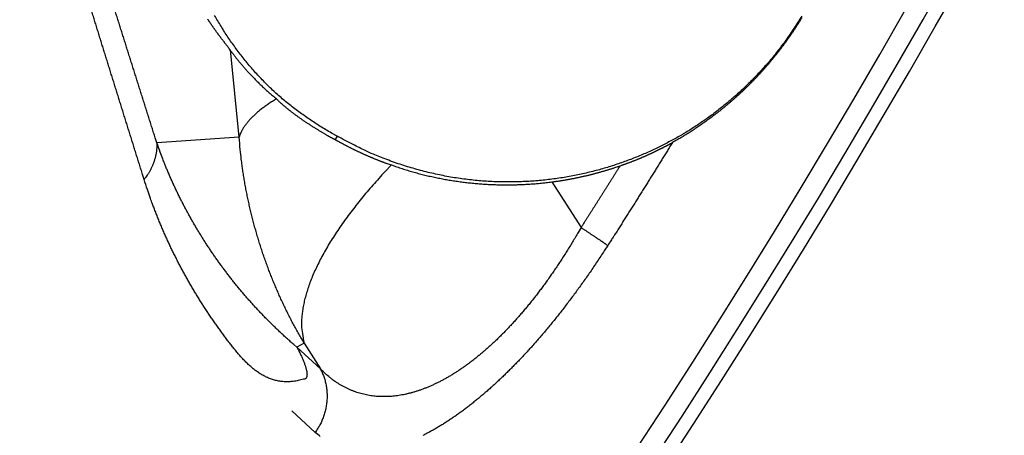
# Model space of a CAD drawing. Units: millimetres. Extents: x 3025 to 3619, y 75 to 495.
# Drawn here: x 3277 to 3285, y 345 to 348 of the extents above; entities that cross this region are included whole.
import ezdxf

# ---------------------------------------------------------------- set-up
doc = ezdxf.new("R2010")
doc.units = ezdxf.units.MM
doc.header["$LTSCALE"] = 46.255
doc.header["$PDMODE"] = 3
doc.header["$PDSIZE"] = 0.3125
doc.layers.get('0').update_dxf_attribs({"linetype": 'CONTINUOUS'})
doc.layers.get('Defpoints').update_dxf_attribs({"linetype": 'CONTINUOUS'})
doc.layers.add('3', color=7, linetype='CONTINUOUS')
doc.styles.get("Standard").update_dxf_attribs({"font": 'txt', "width": 0.8})
doc.dimstyles.new('DSTYLE1', dxfattribs={"dimtxt": 5, "dimasz": 6, "dimexe": 1, "dimexo": 1, "dimgap": 1, "dimtad": 1, "dimdec": 3, "dimrnd": 0.01, "dimzin": 11, "dimdsep": 46, "dimtxsty": 'Standard', "dimcen": 0.09, "dimadec": 0, "dimazin": 0, "dimtp": 1, "dimtm": 1, "dimtfac": 1, "dimtdec": 3, "dimtofl": 0, "dimtmove": 2, "dimatfit": 3, "dimfxl": 1, "dimtolj": 1, "dimtzin": 0, "dimarcsym": 0})

# ---------------------------------------------------------------- blocks, each defined once
blk = doc.blocks.new('_AH13')
at = {"color": 0, "linetype": 'Continuous'}
blk.add_solid([(0, 0), (1, -0.166667), (1, 0.166667), (0, 0)], dxfattribs=at)
blk = doc.blocks.new('*D3')
at = {"layer": '3', "color": 0, "linetype": 'Continuous', "lineweight": -2, "transparency": 16777216}
blk.add_line((3189.5571, 425.1088), (3265.9204, 335.2046), dxfattribs=at)
at = {"layer": 'Defpoints', "color": 0, "linetype": 'Continuous', "transparency": 16777216}
for p in [(3185.6728, 429.6818), (3269.8046, 330.6316)]:
    blk.add_point(p, dxfattribs=at)
at = {"layer": '3', "color": 0, "linetype": 'Continuous', "lineweight": -2, "transparency": 16777216, "xscale": 6, "yscale": 6, "zscale": 6}
for p, rotation in [((3185.6728, 429.6818), 130.3440934822266), ((3269.8046, 330.6316), 310.3440934822266)]:
    blk.add_blockref('_AH13', p, dxfattribs=dict(at, rotation=rotation))
at = {"layer": '3', "color": 0, "linetype": 'Continuous', "transparency": 16777216, "insert": (3285.5575, 312.0854), "char_height": 5, "attachment_point": 5, "rotation": 310.34409}
blk.add_mtext('\\A1;∅129.96', dxfattribs=at)

msp = doc.modelspace()

# ---------------------------------------------------------------- linework, layer by layer
at = {"layer": '3', "color": 5, "linetype": 'Continuous'}
for p, q in [((3278.6026, 347.124), (3278.5328, 347.8316)), ((3279.3973, 347.132), (3279.3812, 347.1041)), ((3278.6026, 347.124), (3277.937, 347.0775)), ((3281.1357, 346.7615), (3281.3712, 346.3917)), ((3279.1285, 345.4543), (3279.0711, 345.4212)), ((3279.1285, 345.4543), (3279.2608, 345.2467)), ((3279.2608, 345.2467), (3279.0711, 345.4212)), ((3279.2191, 344.7304), (3279.0296, 344.9051))]:
    msp.add_line(p, q, dxfattribs=at)
for points in [[(3277.8337, 346.7811), (3277.8209, 346.8223, -0.000015), (3277.808, 346.8635, -0.000015), (3277.7951, 346.9047, -0.000015), (3277.7822, 346.9459, -0.000016), (3277.7694, 346.987, -0.000017), (3277.7565, 347.0281, -0.000018), (3277.7437, 347.0693, -0.000018), (3277.7309, 347.1104, -0.000019), (3277.718, 347.1514, -0.00002), (3277.7052, 347.1925, -0.000021), (3277.6924, 347.2336, -0.000022), (3277.6796, 347.2746, -0.000022), (3277.6668, 347.3156, -0.000023), (3277.654, 347.3567, -0.000024), (3277.6413, 347.3976, -0.000025), (3277.6285, 347.4386, -0.000026), (3277.6158, 347.4796, -0.000026), (3277.603, 347.5205, -0.000027), (3277.5903, 347.5615, -0.000028), (3277.5776, 347.6024, -0.000029), (3277.5649, 347.6433, -0.000029), (3277.5522, 347.6841, -0.000029), (3277.5395, 347.725, -0.000029), (3277.5268, 347.7658, -0.000029), (3277.5141, 347.8067, -0.000029), (3277.5015, 347.8475, -0.000029), (3277.4888, 347.8883, -0.000029), (3277.4762, 347.9291, -0.000029), (3277.4635, 347.9698, -0.000029), (3277.4509, 348.0106, -0.000029), (3277.4383, 348.0513, -0.000029), (3277.4257, 348.092, -0.000029), (3277.4131, 348.1327, -0.000029), (3277.4005, 348.1734, -0.000029), (3277.388, 348.2141, -0.000029)], [(3277.9368, 347.0774), (3277.9238, 347.1185, -0.000015), (3277.9108, 347.1595, -0.000015), (3277.8978, 347.2006, -0.000015), (3277.8848, 347.2416, -0.000016), (3277.8718, 347.2825, -0.000017), (3277.8589, 347.3235, -0.000017), (3277.8459, 347.3645, -0.000018), (3277.833, 347.4054, -0.000018), (3277.82, 347.4463, -0.000019), (3277.8071, 347.4872, -0.00002), (3277.7942, 347.5281, -0.00002), (3277.7813, 347.569, -0.000021), (3277.7684, 347.6098, -0.000021), (3277.7555, 347.6506, -0.000022), (3277.7426, 347.6915, -0.000023), (3277.7297, 347.7322, -0.000023), (3277.7168, 347.773, -0.000024), (3277.704, 347.8138, -0.000024), (3277.6911, 347.8545, -0.000025), (3277.6783, 347.8953, -0.000026), (3277.6655, 347.936, -0.000026), (3277.6527, 347.9767, -0.000026), (3277.6398, 348.0174, -0.000026), (3277.6271, 348.058, -0.000027), (3277.6143, 348.0987, -0.000027), (3277.6015, 348.1393, -0.000027), (3277.5887, 348.1799, -0.000027), (3277.576, 348.2205, -0.000027)], [(3279.3972, 347.1318), (3279.3508, 347.1574, -0.005415), (3279.305, 347.184, -0.005793), (3279.2599, 347.2115, -0.005467), (3279.2155, 347.2399, -0.004351), (3279.1716, 347.269, -0.004156), (3279.1283, 347.2988, -0.004827), (3279.0857, 347.3295, -0.005234), (3279.0438, 347.3611, -0.005478), (3279.0026, 347.3935, -0.005681), (3278.9621, 347.427, -0.005893), (3278.9225, 347.4614, -0.005912), (3278.8836, 347.4967, -0.005751), (3278.8456, 347.5329, -0.005639), (3278.8084, 347.57, -0.005546), (3278.772, 347.6079, -0.005462), (3278.7365, 347.6466, -0.005368), (3278.7018, 347.686, -0.005292), (3278.668, 347.726, -0.005214), (3278.635, 347.7668, -0.005152), (3278.603, 347.8081, -0.005086), (3278.5719, 347.85, -0.005037), (3278.5416, 347.8924, -0.004986), (3278.5123, 347.9354, -0.004948), (3278.4839, 347.9788, -0.004906), (3278.4565, 348.0226, -0.004817), (3278.43, 348.0667, -0.00465), (3278.4045, 348.1112, -0.004516)], [(3283.1584, 348.1055, -0.005419), (3283.1274, 348.055, -0.005434), (3283.0956, 348.0054, -0.005413), (3283.0628, 347.9569, -0.00538), (3283.0293, 347.9094, -0.005299), (3282.995, 347.8629, -0.005244), (3282.96, 347.8175, -0.00518), (3282.9243, 347.7732, -0.005135), (3282.888, 347.7299, -0.005073), (3282.8511, 347.6877, -0.005032), (3282.8136, 347.6465, -0.004977), (3282.7756, 347.6064, -0.004943), (3282.7372, 347.5674, -0.004891), (3282.6983, 347.5295, -0.004858), (3282.659, 347.4926, -0.004809), (3282.6193, 347.4568, -0.00478), (3282.5793, 347.4221, -0.004734), (3282.539, 347.3884, -0.00471), (3282.4985, 347.3558, -0.004672), (3282.4577, 347.3242, -0.00465), (3282.4167, 347.2937, -0.00461), (3282.3756, 347.2643, -0.004574), (3282.3343, 347.2358, -0.004497), (3282.2929, 347.2084, -0.004424), (3282.2514, 347.1819, -0.004313), (3282.2098, 347.1564, -0.004326), (3282.168, 347.1318, -0.004409), (3282.1259, 347.1079, -0.004464), (3282.0832, 347.0848, -0.004482), (3282.0398, 347.0623, -0.004455), (3281.9955, 347.0403, -0.004428), (3281.9504, 347.0188, -0.004418), (3281.9043, 346.9979, -0.004485), (3281.8574, 346.9777, -0.004529), (3281.8096, 346.9581, -0.004586), (3281.7611, 346.9393, -0.004628), (3281.7117, 346.9211, -0.004699), (3281.6615, 346.9038, -0.004755), (3281.6106, 346.8873, -0.004838), (3281.559, 346.8717, -0.00488), (3281.5066, 346.8569, -0.004921), (3281.4536, 346.8432, -0.00494), (3281.3998, 346.8303, -0.004971), (3281.3454, 346.8185, -0.00499), (3281.2904, 346.8077, -0.005029), (3281.2348, 346.7979, -0.005054), (3281.1786, 346.7892, -0.005097), (3281.1218, 346.7816, -0.005124), (3281.0644, 346.7751, -0.005169), (3281.0065, 346.7698, -0.005195), (3280.9482, 346.7657, -0.005237), (3280.8894, 346.7628, -0.005269), (3280.8301, 346.7611, -0.005323), (3280.7705, 346.7607, -0.005364), (3280.7106, 346.7616, -0.005425), (3280.6504, 346.7638, -0.00548), (3280.5899, 346.7674, -0.005563), (3280.5292, 346.7724, -0.005604), (3280.4683, 346.7787, -0.005635), (3280.4073, 346.7865, -0.005623), (3280.3462, 346.7957, -0.005586), (3280.2851, 346.8063, -0.005537), (3280.224, 346.8183, -0.005487), (3280.1629, 346.8317, -0.005521), (3280.102, 346.8465, -0.005633), (3280.0411, 346.8628, -0.005466), (3279.9806, 346.8803, -0.005101), (3279.9208, 346.899, -0.005662), (3279.8603, 346.9196, -0.006818), (3279.7989, 346.9423, -0.005158), (3279.7415, 346.9645, -0.001672), (3279.6897, 346.9851, -0.007416), (3279.6244, 347.0148, -0.013004), (3279.5256, 347.0644, -0.006359), (3279.3972, 347.1318, -0.003344)], [(3283.1589, 348.091, -0.002145), (3283.1459, 348.0698, -0.002136), (3283.1327, 348.0487, -0.002137), (3283.1194, 348.0277, -0.002146), (3283.1059, 348.0069, -0.002153), (3283.0923, 347.9863, -0.002158), (3283.0785, 347.9658, -0.002162), (3283.0645, 347.9454, -0.002167), (3283.0503, 347.9252, -0.002171), (3283.036, 347.9051, -0.002174), (3283.0216, 347.8851, -0.002177), (3283.0069, 347.8653, -0.002179), (3282.9921, 347.8456, -0.002181), (3282.9772, 347.8261, -0.002182), (3282.9621, 347.8067, -0.002172), (3282.9468, 347.7874, -0.002152), (3282.9313, 347.7683, -0.002136), (3282.9158, 347.7494, -0.00212), (3282.9001, 347.7306, -0.002109), (3282.8842, 347.712, -0.002098), (3282.8683, 347.6936, -0.002091), (3282.8522, 347.6753, -0.002085), (3282.8361, 347.6573, -0.002083), (3282.8198, 347.6394, -0.002081), (3282.8035, 347.6218, -0.002085), (3282.7871, 347.6044, -0.002091), (3282.7706, 347.5872, -0.002096), (3282.7541, 347.5702, -0.002092), (3282.7375, 347.5535, -0.002087), (3282.7208, 347.5369, -0.002071), (3282.7041, 347.5207, -0.00206), (3282.6874, 347.5046, -0.002046), (3282.6706, 347.4887, -0.002036), (3282.6538, 347.4731, -0.002021), (3282.6369, 347.4577, -0.002011), (3282.62, 347.4425, -0.001995), (3282.6031, 347.4275, -0.001985), (3282.5861, 347.4127, -0.001969), (3282.5691, 347.3981, -0.001958), (3282.5521, 347.3838, -0.001942), (3282.5351, 347.3696, -0.001931), (3282.5181, 347.3557, -0.001917), (3282.501, 347.342, -0.001907), (3282.4839, 347.3284, -0.001892), (3282.4669, 347.3151, -0.001883), (3282.4498, 347.302, -0.001869), (3282.4327, 347.2891, -0.00186), (3282.4156, 347.2764, -0.001846), (3282.3986, 347.2639, -0.001838), (3282.3815, 347.2515, -0.001829), (3282.3645, 347.2394, -0.001816), (3282.3475, 347.2275, -0.001793), (3282.3305, 347.2158, -0.001801), (3282.3135, 347.2043, -0.001827), (3282.2965, 347.193, -0.001777), (3282.2796, 347.1818, -0.001663), (3282.2628, 347.171, -0.001819), (3282.2458, 347.1601, -0.002139), (3282.2284, 347.1492, -0.001642), (3282.2121, 347.1391, -0.000613), (3282.1973, 347.13, -0.002254), (3282.1783, 347.1187, -0.003818), (3282.1491, 347.1018, -0.001885), (3282.1108, 347.0799, -0.001012)], [(3278.5309, 347.8291), (3278.526, 347.8362, 0.002527), (3278.521, 347.8431, 0.002724), (3278.516, 347.85, 0.0026), (3278.511, 347.8568, 0.002098), (3278.506, 347.8635, 0.001725), (3278.5009, 347.8701, 0.001379), (3278.4958, 347.8767, 0.001053), (3278.4907, 347.8832, 0.000659), (3278.4857, 347.8897, 0.000293), (3278.4806, 347.8961, -0.000139), (3278.4756, 347.9026, -0.000449), (3278.4706, 347.909, -0.000712), (3278.4657, 347.9154, -0.000811), (3278.4607, 347.9219, -0.000768), (3278.4559, 347.9283, -0.000752), (3278.451, 347.9347, -0.00076), (3278.4462, 347.9411, -0.000762), (3278.4414, 347.9475, -0.000756), (3278.4367, 347.9539, -0.000753), (3278.432, 347.9603, -0.000751), (3278.4273, 347.9667, -0.000749), (3278.4226, 347.9731, -0.000745), (3278.418, 347.9794, -0.000743), (3278.4134, 347.9858, -0.000741), (3278.4089, 347.9922, -0.000739), (3278.4044, 347.9986, -0.000737), (3278.3999, 348.0049, -0.000736), (3278.3954, 348.0113, -0.000734), (3278.391, 348.0176, -0.000732), (3278.3866, 348.024, -0.00073), (3278.3823, 348.0303, -0.000728), (3278.3779, 348.0367, -0.000725), (3278.3736, 348.043, -0.000724), (3278.3694, 348.0493, -0.000721), (3278.3651, 348.0556, -0.00072), (3278.3609, 348.062, -0.000718), (3278.3567, 348.0683, -0.000716), (3278.3526, 348.0746, -0.000714), (3278.3484, 348.0809, -0.000713)], [(3278.5309, 347.8291), (3278.5343, 347.8244, 0.001421), (3278.5381, 347.8192, 0.001121), (3278.5422, 347.8137, 0.001039), (3278.5465, 347.8078, 0.001151), (3278.5513, 347.8015, 0.001181), (3278.5563, 347.7949, 0.0012), (3278.5616, 347.7879, 0.001207), (3278.5673, 347.7806, 0.001246), (3278.5733, 347.7729, 0.00126), (3278.5796, 347.765, 0.001294), (3278.5862, 347.7567, 0.001308), (3278.5931, 347.7482, 0.001343), (3278.6003, 347.7393, 0.00136), (3278.6078, 347.7302, 0.001395), (3278.6156, 347.7209, 0.001413), (3278.6237, 347.7113, 0.001449), (3278.6322, 347.7014, 0.001468), (3278.6409, 347.6914, 0.001505), (3278.6499, 347.6811, 0.001527), (3278.6592, 347.6706, 0.001565), (3278.6688, 347.6599, 0.001588), (3278.6787, 347.649, 0.001626), (3278.6889, 347.638, 0.001652), (3278.6994, 347.6268, 0.001697), (3278.7101, 347.6154, 0.001717), (3278.7212, 347.604, 0.001745), (3278.7325, 347.5923, 0.001794), (3278.7441, 347.5806, 0.001886), (3278.756, 347.5687, 0.001847), (3278.7682, 347.5568, 0.001736), (3278.7805, 347.5449, 0.001997), (3278.7933, 347.5327, 0.002505), (3278.8068, 347.5202, 0.001848), (3278.8196, 347.5084, 0.000464), (3278.8313, 347.4976, 0.002836), (3278.847, 347.4838, 0.00507), (3278.8718, 347.4626, 0.002412), (3278.9049, 347.4347, 0.001234)], [(3278.9049, 347.4347), (3278.8884, 347.4245, 0.00316), (3278.8723, 347.4143, 0.003263), (3278.8567, 347.4041, 0.003384), (3278.8414, 347.3939, 0.003519), (3278.8266, 347.3836, 0.003663), (3278.8122, 347.3733, 0.003806), (3278.7982, 347.363, 0.003963), (3278.7847, 347.3527, 0.004125), (3278.7716, 347.3423, 0.004301), (3278.759, 347.3319, 0.004481), (3278.7468, 347.3215, 0.004676), (3278.735, 347.3111, 0.004873), (3278.7237, 347.3006, 0.005094), (3278.7128, 347.2902, 0.005324), (3278.7024, 347.2797, 0.005552), (3278.6925, 347.2693, 0.005759), (3278.683, 347.2588, 0.006072), (3278.674, 347.2484, 0.006467), (3278.6655, 347.2379, 0.006578), (3278.6574, 347.2275, 0.006403), (3278.6498, 347.2171, 0.00736), (3278.6427, 347.2066, 0.00918), (3278.6359, 347.1959, 0.007336), (3278.6298, 347.1858, 0.002629), (3278.6246, 347.1767, 0.010809), (3278.6189, 347.1651, 0.020055), (3278.6115, 347.1473, 0.010472), (3278.6026, 347.124, 0.005714)], [(3278.9049, 347.4347), (3278.9106, 347.4289, 0.002441), (3278.9165, 347.4231, 0.002338), (3278.9226, 347.4173, 0.002259), (3278.9289, 347.4114, 0.002212), (3278.9353, 347.4054, 0.002153), (3278.9419, 347.3994, 0.002098), (3278.9487, 347.3933, 0.002041), (3278.9556, 347.3872, 0.001992), (3278.9627, 347.381, 0.00194), (3278.97, 347.3748, 0.001894), (3278.9775, 347.3685, 0.001846), (3278.9852, 347.3621, 0.001804), (3278.993, 347.3557, 0.001758), (3279.001, 347.3493, 0.001719), (3279.0092, 347.3427, 0.001677), (3279.0176, 347.3362, 0.001641), (3279.0262, 347.3295, 0.001601), (3279.0349, 347.3229, 0.001568), (3279.0439, 347.3161, 0.001531), (3279.053, 347.3093, 0.001499), (3279.0624, 347.3025, 0.001465), (3279.0719, 347.2956, 0.001436), (3279.0816, 347.2886, 0.001403), (3279.0915, 347.2816, 0.001376), (3279.1016, 347.2745, 0.001346), (3279.1119, 347.2674, 0.001321), (3279.1224, 347.2602, 0.001292), (3279.1331, 347.2529, 0.001265), (3279.144, 347.2456, 0.001242), (3279.1551, 347.2383, 0.001225), (3279.1664, 347.2308, 0.001191), (3279.1779, 347.2234, 0.00116), (3279.1895, 347.2159, 0.001096), (3279.201, 347.2086, 0.001019), (3279.2122, 347.2015, 0.001005), (3279.2232, 347.1947, 0.000985), (3279.2339, 347.1881, 0.000971), (3279.2443, 347.1816, 0.000952), (3279.2545, 347.1755, 0.000946), (3279.2643, 347.1695, 0.000928), (3279.2739, 347.1638, 0.000923), (3279.2831, 347.1583, 0.000909), (3279.292, 347.1531, 0.00091), (3279.3005, 347.1481, 0.000901), (3279.3087, 347.1433, 0.000906), (3279.3166, 347.1388, 0.0009), (3279.324, 347.1346, 0.000918), (3279.3311, 347.1306, 0.000931), (3279.3378, 347.1268, 0.000948), (3279.344, 347.1234, 0.000933), (3279.3499, 347.1202, 0.001027), (3279.3553, 347.1172, 0.00121), (3279.3603, 347.1145, 0.001124), (3279.3647, 347.1122, 0.000654), (3279.3685, 347.1102, 0.001589), (3279.3723, 347.1082, 0.00369), (3279.3766, 347.1061, 0.003224), (3279.3814, 347.1038, 0.002492)], [(3277.9368, 347.0774), (3277.9369, 347.0672, -0.006091), (3277.9368, 347.0569, -0.006019), (3277.9365, 347.0466, -0.005986), (3277.9359, 347.0362, -0.006018), (3277.935, 347.0259, -0.006024), (3277.9339, 347.0155, -0.006019), (3277.9325, 347.0051, -0.006009), (3277.9309, 346.9946, -0.006007), (3277.929, 346.9842, -0.005996), (3277.9269, 346.9738, -0.005987), (3277.9245, 346.9635, -0.00597), (3277.9218, 346.9531, -0.005954), (3277.9189, 346.9428, -0.005938), (3277.9158, 346.9326, -0.00593), (3277.9123, 346.9224, -0.005893), (3277.9087, 346.9122, -0.005836), (3277.9048, 346.9022, -0.005858), (3277.9006, 346.8922, -0.005944), (3277.8962, 346.8823, -0.005754), (3277.8916, 346.8725, -0.00536), (3277.8868, 346.8629, -0.005861), (3277.8817, 346.8532, -0.006906), (3277.8762, 346.8435, -0.005255), (3277.8709, 346.8344, -0.001899), (3277.866, 346.8262, -0.007267), (3277.8593, 346.816, -0.012345), (3277.8484, 346.8008, -0.006048), (3277.8337, 346.7811, -0.003216)], [(3279.071, 345.4211), (3279.0449, 345.4437, -0.002156), (3279.0191, 345.4665, -0.002167), (3278.9935, 345.4894, -0.002171), (3278.9681, 345.5125, -0.002168), (3278.943, 345.5358, -0.002167), (3278.9181, 345.5593, -0.002167), (3278.8935, 345.5829, -0.002167), (3278.8691, 345.6068, -0.002165), (3278.8449, 345.6308, -0.002164), (3278.821, 345.655, -0.002163), (3278.7974, 345.6794, -0.002162), (3278.774, 345.7039, -0.00216), (3278.7508, 345.7286, -0.002159), (3278.7279, 345.7535, -0.002156), (3278.7052, 345.7785, -0.002155), (3278.6827, 345.8038, -0.002152), (3278.6605, 345.8291, -0.00215), (3278.6385, 345.8547, -0.002147), (3278.6168, 345.8804, -0.002144), (3278.5953, 345.9063, -0.002141), (3278.5741, 345.9323, -0.002142), (3278.5531, 345.9585, -0.002146), (3278.5323, 345.9849, -0.00215), (3278.5118, 346.0114, -0.002154), (3278.4916, 346.0381, -0.002157), (3278.4715, 346.065, -0.00216), (3278.4517, 346.092, -0.002162), (3278.4322, 346.1191, -0.002164), (3278.4129, 346.1465, -0.002166), (3278.3938, 346.174, -0.002168), (3278.375, 346.2017, -0.002169), (3278.3564, 346.2295, -0.00217), (3278.3381, 346.2575, -0.00217), (3278.32, 346.2856, -0.00217), (3278.3021, 346.3139, -0.00217), (3278.2845, 346.3424, -0.00217), (3278.2671, 346.3711, -0.002169), (3278.25, 346.3999, -0.002168), (3278.2331, 346.4288, -0.002166), (3278.2165, 346.458, -0.002165), (3278.2001, 346.4873, -0.00217), (3278.1839, 346.5167, -0.002183), (3278.168, 346.5464, -0.002196), (3278.1524, 346.5762, -0.002214), (3278.137, 346.6062, -0.002219), (3278.1218, 346.6363, -0.002217), (3278.1069, 346.6666, -0.002246), (3278.0922, 346.6971, -0.002305), (3278.0778, 346.7278, -0.002245), (3278.0637, 346.7586, -0.002101), (3278.0499, 346.7894, -0.002334), (3278.0362, 346.8209, -0.002804), (3278.0225, 346.8533, -0.00212), (3278.0097, 346.8839, -0.0007), (3277.9984, 346.9116, -0.003026), (3277.9844, 346.9476, -0.005229), (3277.9636, 347.0037, -0.002539), (3277.9368, 347.0774, -0.001337)], [(3279.1286, 345.4542), (3279.1067, 345.4918, -0.002837), (3279.0851, 345.5297, -0.002834), (3279.0641, 345.5678, -0.00283), (3279.0434, 345.6062, -0.002827), (3279.0231, 345.6449, -0.002824), (3279.0033, 345.6838, -0.002821), (3278.9839, 345.723, -0.002819), (3278.965, 345.7624, -0.002817), (3278.9464, 345.802, -0.002815), (3278.9283, 345.8419, -0.002814), (3278.9107, 345.8821, -0.002813), (3278.8935, 345.9224, -0.002813), (3278.8767, 345.963, -0.002812), (3278.8604, 346.0037, -0.002813), (3278.8445, 346.0447, -0.002813), (3278.8291, 346.0859, -0.002814), (3278.8142, 346.1273, -0.002815), (3278.7997, 346.1689, -0.002817), (3278.7857, 346.2107, -0.002818), (3278.7721, 346.2527, -0.002821), (3278.759, 346.2949, -0.002822), (3278.7464, 346.3372, -0.002824), (3278.7342, 346.3797, -0.002829), (3278.7225, 346.4224, -0.002838), (3278.7113, 346.4652, -0.002834), (3278.7006, 346.5082, -0.002821), (3278.6904, 346.5513, -0.002849), (3278.6806, 346.5946, -0.002913), (3278.6714, 346.6382, -0.002833), (3278.6626, 346.6816, -0.002647), (3278.6544, 346.725, -0.002931), (3278.6466, 346.7692, -0.003509), (3278.6392, 346.8146, -0.00266), (3278.6325, 346.8572, -0.000894), (3278.6268, 346.8959, -0.003778), (3278.6205, 346.9457, -0.006532), (3278.6124, 347.0228, -0.003187), (3278.6026, 347.124, -0.001683)], [(3279.3814, 347.1038), (3279.3883, 347.0999, 0.000614), (3279.3952, 347.0961, 0.000607), (3279.4021, 347.0923, 0.000608), (3279.409, 347.0885, 0.000618), (3279.416, 347.0846, 0.000624), (3279.423, 347.0808, 0.00063), (3279.43, 347.077, 0.000635), (3279.437, 347.0733, 0.000641), (3279.4441, 347.0695, 0.000647), (3279.4512, 347.0657, 0.000654), (3279.4583, 347.062, 0.000659), (3279.4655, 347.0582, 0.000666), (3279.4727, 347.0545, 0.000672), (3279.4799, 347.0508, 0.000679), (3279.4871, 347.0471, 0.000685), (3279.4943, 347.0434, 0.000693), (3279.5016, 347.0397, 0.000699), (3279.5089, 347.036, 0.000706), (3279.5162, 347.0324, 0.000713), (3279.5235, 347.0288, 0.00072), (3279.5309, 347.0251, 0.000724), (3279.5383, 347.0215, 0.000725), (3279.5457, 347.0179, 0.000726), (3279.5531, 347.0144, 0.000727), (3279.5606, 347.0108, 0.000728), (3279.568, 347.0073, 0.000729), (3279.5755, 347.0038, 0.00073), (3279.583, 347.0003, 0.000732), (3279.5906, 346.9968, 0.000732), (3279.5981, 346.9933, 0.000734), (3279.6057, 346.9898, 0.000734), (3279.6133, 346.9864, 0.000736), (3279.6209, 346.983, 0.000736), (3279.6286, 346.9796, 0.000737), (3279.6362, 346.9762, 0.000738), (3279.6439, 346.9728, 0.000739), (3279.6516, 346.9695, 0.00074), (3279.6594, 346.9661, 0.000741), (3279.6671, 346.9628, 0.000742), (3279.6749, 346.9595, 0.000744), (3279.6827, 346.9562, 0.000757), (3279.6906, 346.953, 0.000788), (3279.6984, 346.9497, 0.000816), (3279.7063, 346.9465, 0.000849), (3279.7142, 346.9433, 0.000873), (3279.7221, 346.9401, 0.000898), (3279.73, 346.937, 0.000934), (3279.738, 346.9339, 0.000989), (3279.746, 346.9308, 0.000982), (3279.754, 346.9277, 0.000935), (3279.762, 346.9247, 0.001074), (3279.7701, 346.9217, 0.001342), (3279.7784, 346.9186, 0.001017), (3279.7863, 346.9157, 0.000296), (3279.7934, 346.9132, 0.001532), (3279.8026, 346.9099, 0.002759), (3279.8168, 346.9051, 0.001351), (3279.8355, 346.8988, 0.000707)], [(3282.1108, 347.0799), (3282.1007, 347.0634, -0.000093), (3282.0906, 347.047, -0.000093), (3282.0804, 347.0305, -0.000093), (3282.0703, 347.014, -0.000093), (3282.0601, 346.9975, -0.000093), (3282.0499, 346.981, -0.000093), (3282.0397, 346.9644, -0.000093), (3282.0295, 346.9479, -0.000093), (3282.0193, 346.9314, -0.000093), (3282.009, 346.9148, -0.000093), (3281.9988, 346.8982, -0.000092), (3281.9885, 346.8817, -0.000092), (3281.9782, 346.8651, -0.000092), (3281.9679, 346.8485, -0.000092), (3281.9576, 346.8319, -0.000092), (3281.9472, 346.8153, -0.000092), (3281.9369, 346.7987, -0.000092), (3281.9265, 346.7821, -0.000092), (3281.9162, 346.7655, -0.000092), (3281.9058, 346.7488, -0.000092), (3281.8954, 346.7322, -0.000092), (3281.885, 346.7155, -0.000092), (3281.8745, 346.6989, -0.000092), (3281.8641, 346.6822, -0.000091), (3281.8536, 346.6655, -0.000092), (3281.8432, 346.6488, -0.000092), (3281.8327, 346.6321, -0.000093), (3281.8222, 346.6154, -0.000095), (3281.8117, 346.5987, -0.000096), (3281.8012, 346.582, -0.000098), (3281.7906, 346.5653, -0.000099), (3281.7801, 346.5485, -0.000101), (3281.7695, 346.5318, -0.000102), (3281.7589, 346.515, -0.000104), (3281.7483, 346.4983, -0.000105), (3281.7377, 346.4815, -0.000106), (3281.7271, 346.4647, -0.000108), (3281.7164, 346.4479, -0.000112), (3281.7058, 346.4311, -0.00011), (3281.6951, 346.4143, -0.000103), (3281.6845, 346.3977, -0.000116), (3281.6737, 346.3807, -0.000141), (3281.6627, 346.3634, -0.000107), (3281.6523, 346.3471, -0.000034), (3281.6429, 346.3324, -0.000156), (3281.6308, 346.3134, -0.000275), (3281.6121, 346.2843, -0.000134), (3281.5876, 346.246, -0.000071)], [(3281.6871, 346.8913), (3281.6955, 346.8942, 0.000771), (3281.7039, 346.8972, 0.00079), (3281.7122, 346.9001, 0.000796), (3281.7205, 346.9031, 0.000785), (3281.7287, 346.906, 0.000781), (3281.7368, 346.909, 0.000777), (3281.7448, 346.912, 0.000774), (3281.7527, 346.9149, 0.000768), (3281.7606, 346.9179, 0.000764), (3281.7684, 346.9209, 0.000758), (3281.7761, 346.9238, 0.000754), (3281.7838, 346.9268, 0.000747), (3281.7914, 346.9297, 0.000743), (3281.7989, 346.9327, 0.000735), (3281.8064, 346.9357, 0.00073), (3281.8137, 346.9386, 0.000722), (3281.8211, 346.9416, 0.000717), (3281.8283, 346.9445, 0.000709), (3281.8355, 346.9475, 0.000706), (3281.8426, 346.9504, 0.000701), (3281.8497, 346.9534, 0.000699), (3281.8567, 346.9563, 0.000694), (3281.8636, 346.9592, 0.000691), (3281.8704, 346.9622, 0.000686), (3281.8772, 346.9651, 0.000683), (3281.884, 346.968, 0.000678), (3281.8906, 346.9709, 0.000674), (3281.8972, 346.9738, 0.000669), (3281.9038, 346.9767, 0.000665), (3281.9102, 346.9796, 0.000659), (3281.9166, 346.9825, 0.000655), (3281.923, 346.9853, 0.000649), (3281.9293, 346.9882, 0.000645), (3281.9355, 346.9911, 0.000638), (3281.9416, 346.9939, 0.000633), (3281.9477, 346.9967, 0.000626), (3281.9538, 346.9996, 0.00062), (3281.9597, 347.0024, 0.000612), (3281.9656, 347.0052, 0.000606), (3281.9715, 347.0079, 0.000598), (3281.9772, 347.0107, 0.000593), (3281.9829, 347.0135, 0.000586), (3281.9885, 347.0162, 0.000581), (3281.9941, 347.0189, 0.000574), (3281.9996, 347.0216, 0.00057), (3282.005, 347.0243, 0.000563), (3282.0103, 347.0269, 0.000559), (3282.0156, 347.0296, 0.000553), (3282.0208, 347.0322, 0.00055), (3282.0259, 347.0348, 0.000544), (3282.0309, 347.0373, 0.000541), (3282.0359, 347.0398, 0.000535), (3282.0407, 347.0423, 0.000533), (3282.0455, 347.0448, 0.000528), (3282.0502, 347.0473, 0.000524), (3282.0549, 347.0497, 0.000516), (3282.0594, 347.0521, 0.000517), (3282.0639, 347.0544, 0.000519), (3282.0682, 347.0567, 0.000505), (3282.0725, 347.059, 0.000473), (3282.0767, 347.0612, 0.000507), (3282.0809, 347.0635, 0.000581), (3282.085, 347.0657, 0.00046), (3282.0889, 347.0678, 0.000203), (3282.0923, 347.0697, 0.0006), (3282.0965, 347.072, 0.001007), (3282.1028, 347.0755, 0.000524), (3282.1108, 347.0799, 0.000294)], [(3279.8355, 346.8988), (3279.7842, 346.8446, 0.003779), (3279.7343, 346.7902, 0.003835), (3279.6857, 346.7355, 0.003946), (3279.6386, 346.6808, 0.004139), (3279.5931, 346.626, 0.004327), (3279.5492, 346.5713, 0.004513), (3279.5071, 346.5167, 0.004719), (3279.4667, 346.4623, 0.004948), (3279.4283, 346.4081, 0.005198), (3279.3918, 346.3543, 0.005465), (3279.3573, 346.3009, 0.005759), (3279.3249, 346.248, 0.00607), (3279.2946, 346.1956, 0.006426), (3279.2665, 346.1439, 0.006808), (3279.2406, 346.0929, 0.007212), (3279.2169, 346.0427, 0.007605), (3279.1956, 345.9933, 0.008159), (3279.1765, 345.9449, 0.008842), (3279.1599, 345.8973, 0.009197), (3279.1455, 345.8509, 0.009161), (3279.1334, 345.8059, 0.010695), (3279.1237, 345.7614, 0.013558), (3279.1167, 345.7173, 0.011253), (3279.1114, 345.6766, 0.004403), (3279.1078, 345.6404, 0.016745), (3279.1082, 345.597, 0.032179), (3279.1154, 345.5341, 0.017571), (3279.1286, 345.4542, 0.009798)], [(3279.8355, 346.8988), (3279.8572, 346.891, 0.002178), (3279.8789, 346.8835, 0.002198), (3279.9006, 346.8762, 0.002203), (3279.9224, 346.8691, 0.002188), (3279.9441, 346.8622, 0.002179), (3279.9658, 346.8555, 0.002172), (3279.9876, 346.849, 0.002164), (3280.0093, 346.8427, 0.002153), (3280.0311, 346.8366, 0.002143), (3280.0529, 346.8307, 0.00213), (3280.0747, 346.825, 0.00212), (3280.0965, 346.8195, 0.002105), (3280.1183, 346.8142, 0.002093), (3280.1402, 346.8091, 0.002077), (3280.162, 346.8041, 0.002063), (3280.1839, 346.7994, 0.002046), (3280.2057, 346.7948, 0.002031), (3280.2276, 346.7905, 0.002013), (3280.2496, 346.7863, 0.001996), (3280.2715, 346.7822, 0.001977), (3280.2935, 346.7784, 0.001965), (3280.3154, 346.7747, 0.001957), (3280.3374, 346.7712, 0.001951), (3280.3594, 346.7679, 0.001945), (3280.3814, 346.7647, 0.00194), (3280.4034, 346.7618, 0.001935), (3280.4254, 346.759, 0.001931), (3280.4475, 346.7563, 0.001928), (3280.4695, 346.7539, 0.001925), (3280.4914, 346.7516, 0.001923), (3280.5134, 346.7495, 0.001922), (3280.5354, 346.7476, 0.00192), (3280.5573, 346.7458, 0.00192), (3280.5793, 346.7442, 0.00192), (3280.6012, 346.7428, 0.001921), (3280.623, 346.7416, 0.001922), (3280.6449, 346.7405, 0.001925), (3280.6666, 346.7396, 0.001927), (3280.6884, 346.7388, 0.001931), (3280.7101, 346.7383, 0.001935), (3280.7318, 346.7379, 0.001936), (3280.7534, 346.7377, 0.001931), (3280.775, 346.7376, 0.001929), (3280.7965, 346.7377, 0.001927), (3280.818, 346.738, 0.001919), (3280.8395, 346.7384, 0.001902), (3280.8609, 346.739, 0.001913), (3280.8823, 346.7398, 0.001943), (3280.9036, 346.7407, 0.001884), (3280.9249, 346.7418, 0.001756), (3280.946, 346.7431, 0.001926), (3280.9673, 346.7445, 0.002276), (3280.9892, 346.7461, 0.001732), (3281.0096, 346.7478, 0.000617), (3281.0281, 346.7493, 0.002408), (3281.0518, 346.7517, 0.004102), (3281.0882, 346.7558, 0.002009), (3281.1357, 346.7613, 0.001069)], [(3281.1357, 346.7613), (3281.1472, 346.7629, 0.001004), (3281.1587, 346.7645, 0.001007), (3281.1702, 346.7661, 0.001009), (3281.1817, 346.7678, 0.001008), (3281.1931, 346.7695, 0.001008), (3281.2046, 346.7713, 0.001008), (3281.216, 346.7731, 0.001008), (3281.2274, 346.7749, 0.001008), (3281.2387, 346.7768, 0.001008), (3281.2501, 346.7788, 0.001008), (3281.2614, 346.7808, 0.001008), (3281.2727, 346.7828, 0.001008), (3281.284, 346.7849, 0.001008), (3281.2952, 346.787, 0.001008), (3281.3065, 346.7892, 0.001008), (3281.3177, 346.7914, 0.001007), (3281.3289, 346.7936, 0.001007), (3281.3401, 346.7959, 0.001007), (3281.3512, 346.7982, 0.001007), (3281.3624, 346.8006, 0.001006), (3281.3735, 346.803, 0.001006), (3281.3846, 346.8055, 0.001005), (3281.3957, 346.808, 0.001005), (3281.4067, 346.8105, 0.001005), (3281.4178, 346.8131, 0.001004), (3281.4288, 346.8158, 0.001004), (3281.4398, 346.8184, 0.001003), (3281.4508, 346.8212, 0.001003), (3281.4617, 346.8239, 0.001002), (3281.4726, 346.8267, 0.001001), (3281.4836, 346.8295, 0.001001), (3281.4944, 346.8324, 0.000999), (3281.5053, 346.8354, 0.000999), (3281.5162, 346.8383, 0.001), (3281.527, 346.8413, 0.000997), (3281.5378, 346.8444, 0.00099), (3281.5486, 346.8475, 0.000998), (3281.5594, 346.8506, 0.001016), (3281.5701, 346.8538, 0.000987), (3281.5809, 346.857, 0.000921), (3281.5915, 346.8602, 0.001015), (3281.6023, 346.8635, 0.001206), (3281.6133, 346.867, 0.000917), (3281.6236, 346.8702, 0.000319), (3281.6329, 346.8732, 0.001287), (3281.6448, 346.8771, 0.00221), (3281.6631, 346.8832, 0.001082), (3281.6871, 346.8913, 0.000575)], [(3281.6871, 346.8913), (3281.6809, 346.8814, -0.000052), (3281.6747, 346.8715, -0.000052), (3281.6685, 346.8615, -0.000052), (3281.6623, 346.8516, -0.000052), (3281.656, 346.8417, -0.000052), (3281.6498, 346.8318, -0.000053), (3281.6436, 346.8218, -0.000053), (3281.6374, 346.8119, -0.000053), (3281.6311, 346.8019, -0.000053), (3281.6249, 346.792, -0.000053), (3281.6187, 346.7821, -0.000053), (3281.6124, 346.7721, -0.000053), (3281.6061, 346.7622, -0.000054), (3281.5999, 346.7522, -0.000054), (3281.5936, 346.7422, -0.000054), (3281.5874, 346.7323, -0.000054), (3281.5811, 346.7223, -0.000054), (3281.5748, 346.7123, -0.000054), (3281.5685, 346.7024, -0.000054), (3281.5622, 346.6924, -0.000055), (3281.5559, 346.6824, -0.000055), (3281.5496, 346.6724, -0.000055), (3281.5433, 346.6625, -0.000055), (3281.537, 346.6525, -0.000055), (3281.5307, 346.6425, -0.000055), (3281.5244, 346.6325, -0.000055), (3281.5181, 346.6225, -0.000055), (3281.5117, 346.6125, -0.000056), (3281.5054, 346.6025, -0.000056), (3281.499, 346.5925, -0.000056), (3281.4927, 346.5825, -0.000056), (3281.4863, 346.5725, -0.000056), (3281.48, 346.5624, -0.000056), (3281.4736, 346.5524, -0.000057), (3281.4673, 346.5424, -0.000057), (3281.4609, 346.5324, -0.000056), (3281.4545, 346.5224, -0.000057), (3281.4481, 346.5123, -0.000058), (3281.4417, 346.5023, -0.000057), (3281.4353, 346.4922, -0.000053), (3281.429, 346.4823, -0.000059), (3281.4225, 346.4721, -0.00007), (3281.4159, 346.4618, -0.000053), (3281.4097, 346.452, -0.000018), (3281.4041, 346.4432, -0.000076), (3281.3969, 346.4319, -0.000131), (3281.3857, 346.4145, -0.000064), (3281.3711, 346.3917, -0.000034)], [(3279.1231, 345.1616), (3279.0817, 345.1513, -0.018362), (3279.0418, 345.1446, -0.020942), (3279.0035, 345.1416, -0.022704), (3278.9667, 345.1421, -0.022786), (3278.9313, 345.1459, -0.022894), (3278.8972, 345.1527, -0.022605), (3278.8644, 345.1625, -0.021978), (3278.8328, 345.1749, -0.02067), (3278.8023, 345.1898, -0.019279), (3278.7729, 345.2069, -0.017546), (3278.7444, 345.2262, -0.015888), (3278.7169, 345.2474, -0.014053), (3278.6902, 345.2703, -0.012419), (3278.6642, 345.2947, -0.010711), (3278.639, 345.3204, -0.009242), (3278.6144, 345.3473, -0.007721), (3278.5904, 345.3751, -0.006429), (3278.5668, 345.4036, -0.005068), (3278.5436, 345.4328, -0.003917), (3278.5208, 345.4622, -0.002677), (3278.4983, 345.4919, -0.002133), (3278.476, 345.5217, -0.002121), (3278.454, 345.5517, -0.002119), (3278.4323, 345.5819, -0.002125), (3278.4109, 345.6123, -0.002128), (3278.3897, 345.6428, -0.002128), (3278.3688, 345.6734, -0.00213), (3278.3482, 345.7043, -0.002131), (3278.3278, 345.7353, -0.002132), (3278.3077, 345.7664, -0.002132), (3278.2879, 345.7978, -0.002132), (3278.2684, 345.8293, -0.002132), (3278.2491, 345.8609, -0.002132), (3278.2301, 345.8928, -0.002131), (3278.2114, 345.9247, -0.00213), (3278.1929, 345.9569, -0.002129), (3278.1748, 345.9892, -0.002128), (3278.1569, 346.0217, -0.002126), (3278.1392, 346.0543, -0.002124), (3278.1219, 346.0871, -0.002123), (3278.1048, 346.1201, -0.002128), (3278.0879, 346.1532, -0.002143), (3278.0714, 346.1865, -0.002158), (3278.0551, 346.22, -0.002177), (3278.0392, 346.2537, -0.002183), (3278.0234, 346.2875, -0.002182), (3278.008, 346.3215, -0.002212), (3277.9929, 346.3557, -0.002271), (3277.978, 346.3901, -0.002212), (3277.9634, 346.4246, -0.00207), (3277.9493, 346.459, -0.0023), (3277.9352, 346.4943, -0.002764), (3277.9211, 346.5306, -0.002089), (3277.908, 346.5648, -0.000689), (3277.8964, 346.5958, -0.002982), (3277.8821, 346.636, -0.00515), (3277.8609, 346.6987, -0.002499), (3277.8337, 346.7811, -0.001315)], [(3281.3711, 346.3917), (3281.3484, 346.3522, -0.002085), (3281.3256, 346.3133, -0.002135), (3281.3027, 346.275, -0.00216), (3281.2796, 346.2371, -0.002154), (3281.2565, 346.1999, -0.002164), (3281.2332, 346.1632, -0.002176), (3281.2099, 346.127, -0.002194), (3281.1864, 346.0915, -0.002206), (3281.163, 346.0565, -0.002227), (3281.1394, 346.0221, -0.002244), (3281.1158, 345.9883, -0.002269), (3281.0922, 345.9551, -0.002292), (3281.0685, 345.9225, -0.002322), (3281.0449, 345.8906, -0.002348), (3281.0212, 345.8593, -0.002387), (3280.9976, 345.8286, -0.002428), (3280.9739, 345.7985, -0.002479), (3280.9503, 345.769, -0.00253), (3280.9266, 345.7402, -0.002583), (3280.9029, 345.7119, -0.00263), (3280.8792, 345.6842, -0.002681), (3280.8555, 345.6571, -0.002726), (3280.8318, 345.6306, -0.002773), (3280.808, 345.6046, -0.002815), (3280.7842, 345.5792, -0.002859), (3280.7604, 345.5543, -0.002897), (3280.7365, 345.5299, -0.002937), (3280.7125, 345.5061, -0.00297), (3280.6885, 345.4827, -0.003005), (3280.6644, 345.4599, -0.003033), (3280.6403, 345.4375, -0.003089), (3280.6161, 345.4157, -0.003173), (3280.5918, 345.3943, -0.003259), (3280.5674, 345.3735, -0.00335), (3280.543, 345.3532, -0.003443), (3280.5185, 345.3334, -0.003539), (3280.494, 345.3141, -0.003638), (3280.4694, 345.2954, -0.003741), (3280.4448, 345.2772, -0.003846), (3280.4201, 345.2596, -0.003956), (3280.3953, 345.2425, -0.004066), (3280.3705, 345.226, -0.004182), (3280.3457, 345.21, -0.004299), (3280.3207, 345.1947, -0.004422), (3280.2958, 345.1799, -0.004543), (3280.2708, 345.1657, -0.004665), (3280.2458, 345.1521, -0.004789), (3280.2207, 345.1391, -0.004917), (3280.1956, 345.1268, -0.005052), (3280.1705, 345.1151, -0.005194), (3280.1455, 345.104, -0.005341), (3280.1204, 345.0936, -0.005497), (3280.0953, 345.0838, -0.005657), (3280.0703, 345.0747, -0.005826), (3280.0453, 345.0663, -0.005998), (3280.0203, 345.0585, -0.00618), (3279.9954, 345.0515, -0.006364), (3279.9706, 345.0452, -0.006558), (3279.9459, 345.0396, -0.006752), (3279.9212, 345.0347, -0.006954), (3279.8966, 345.0306, -0.007125), (3279.8721, 345.0272, -0.007266), (3279.8477, 345.0246, -0.007407), (3279.8234, 345.0227, -0.007545), (3279.7993, 345.0215, -0.007682), (3279.7753, 345.0211, -0.007816), (3279.7514, 345.0215, -0.007946), (3279.7277, 345.0226, -0.008071), (3279.7042, 345.0245, -0.008189), (3279.6808, 345.0272, -0.008304), (3279.6576, 345.0306, -0.008404), (3279.6346, 345.0348, -0.008496), (3279.6118, 345.0398, -0.008585), (3279.5892, 345.0456, -0.008679), (3279.5668, 345.0522, -0.008711), (3279.5447, 345.0595, -0.008695), (3279.5228, 345.0676, -0.008782), (3279.5011, 345.0766, -0.008954), (3279.4796, 345.0863, -0.008657), (3279.4584, 345.0968, -0.008032), (3279.4376, 345.108, -0.00882), (3279.4168, 345.1203, -0.010435), (3279.3957, 345.1338, -0.007768), (3279.3761, 345.1469, -0.002562), (3279.3585, 345.1592, -0.010857), (3279.3365, 345.1769, -0.018088), (3279.3034, 345.2064, -0.00848), (3279.2606, 345.2466, -0.004388)], [(3281.3711, 346.3917), (3281.3809, 346.3852, -0.000171), (3281.3906, 346.3789, -0.000173), (3281.4003, 346.3726, -0.000177), (3281.4098, 346.3663, -0.000185), (3281.4192, 346.3601, -0.000192), (3281.4285, 346.354, -0.000199), (3281.4376, 346.348, -0.000207), (3281.4466, 346.342, -0.000215), (3281.4554, 346.3362, -0.000225), (3281.4641, 346.3304, -0.000235), (3281.4725, 346.3248, -0.000247), (3281.4808, 346.3193, -0.000259), (3281.4889, 346.3139, -0.000273), (3281.4967, 346.3086, -0.000289), (3281.5043, 346.3035, -0.000305), (3281.5117, 346.2985, -0.000322), (3281.5189, 346.2937, -0.000346), (3281.5258, 346.289, -0.000376), (3281.5325, 346.2845, -0.000393), (3281.5388, 346.2801, -0.000395), (3281.5449, 346.276, -0.000467), (3281.5508, 346.2719, -0.000604), (3281.5565, 346.268, -0.000514), (3281.5617, 346.2644, -0.000201), (3281.5663, 346.2612, -0.000795), (3281.5715, 346.2575, -0.001663), (3281.5787, 346.2524, -0.001006), (3281.5876, 346.246, -0.000596)], [(3281.5876, 346.246), (3281.5591, 346.2018, -0.001712), (3281.5306, 346.1582, -0.001756), (3281.5021, 346.1153, -0.001779), (3281.4736, 346.0729, -0.001773), (3281.445, 346.0312, -0.001779), (3281.4164, 345.99, -0.001787), (3281.3878, 345.9495, -0.001798), (3281.3593, 345.9096, -0.001804), (3281.3307, 345.8704, -0.001815), (3281.3021, 345.8317, -0.001822), (3281.2736, 345.7937, -0.001835), (3281.245, 345.7562, -0.001843), (3281.2165, 345.7194, -0.001856), (3281.1881, 345.6832, -0.001863), (3281.1597, 345.6476, -0.001883), (3281.1313, 345.6126, -0.001905), (3281.103, 345.5783, -0.001937), (3281.0747, 345.5445, -0.001973), (3281.0465, 345.5113, -0.00201), (3281.0183, 345.4787, -0.002042), (3280.9902, 345.4466, -0.002077), (3280.962, 345.4152, -0.002109), (3280.9339, 345.3842, -0.002144), (3280.9058, 345.3539, -0.002174), (3280.8777, 345.3241, -0.002207), (3280.8496, 345.2948, -0.002236), (3280.8215, 345.266, -0.002267), (3280.7934, 345.2378, -0.002293), (3280.7653, 345.21, -0.002322), (3280.7372, 345.1828, -0.002346), (3280.709, 345.1561, -0.00239), (3280.6809, 345.1298, -0.002451), (3280.6527, 345.1041, -0.002515), (3280.6245, 345.0789, -0.002582), (3280.5964, 345.0542, -0.00265), (3280.5682, 345.03, -0.002722), (3280.54, 345.0064, -0.002795), (3280.5117, 344.9833, -0.002872), (3280.4835, 344.9608, -0.002951), (3280.4553, 344.9388, -0.003034), (3280.4271, 344.9173, -0.003119), (3280.3989, 344.8965, -0.003207), (3280.3708, 344.8762, -0.003298), (3280.3426, 344.8564, -0.003393), (3280.3144, 344.8373, -0.00349), (3280.2863, 344.8188, -0.003591), (3280.2581, 344.8008, -0.003697), (3280.23, 344.7835, -0.00381), (3280.202, 344.7668, -0.00393), (3280.174, 344.7507, -0.004058), (3280.1461, 344.7353, -0.004193), (3280.1182, 344.7205, -0.004338), (3280.0905, 344.7064, -0.004491)], [(3279.071, 345.4211), (3279.0788, 345.4064, -0.00268), (3279.0862, 345.3918, -0.002745), (3279.0934, 345.3774, -0.002875), (3279.1003, 345.3632, -0.003108), (3279.1068, 345.3493, -0.003348), (3279.1129, 345.3356, -0.003599), (3279.1187, 345.3222, -0.003893), (3279.1241, 345.3092, -0.004238), (3279.129, 345.2966, -0.004641), (3279.1335, 345.2844, -0.005102), (3279.1376, 345.2727, -0.005654), (3279.1412, 345.2614, -0.00629), (3279.1443, 345.2507, -0.007077), (3279.1469, 345.2405, -0.008001), (3279.149, 345.2308, -0.009131), (3279.1506, 345.2218, -0.010414), (3279.1518, 345.2133, -0.012214), (3279.1524, 345.2054, -0.014539), (3279.1525, 345.1982, -0.016863), (3279.1521, 345.1916, -0.018689), (3279.1513, 345.1857, -0.024328), (3279.1499, 345.1804, -0.034775), (3279.1479, 345.1758, -0.032801), (3279.1458, 345.1719, -0.014183), (3279.1436, 345.1686, -0.052917), (3279.1399, 345.1659, -0.101519), (3279.1329, 345.1636, -0.046824), (3279.1231, 345.1616, -0.023024)], [(3279.2606, 345.2466), (3279.2682, 345.2315, -0.009615), (3279.2754, 345.2161, -0.009342), (3279.282, 345.2002, -0.009239), (3279.2881, 345.1839, -0.009406), (3279.2937, 345.1672, -0.009467), (3279.2986, 345.1502, -0.009487), (3279.3029, 345.1329, -0.009486), (3279.3066, 345.1152, -0.009523), (3279.3096, 345.0974, -0.009522), (3279.312, 345.0793, -0.009533), (3279.3137, 345.061, -0.009514), (3279.3146, 345.0426, -0.009504), (3279.3149, 345.024, -0.009483), (3279.3145, 345.0054, -0.009474), (3279.3133, 344.9868, -0.009416), (3279.3115, 344.9682, -0.009327), (3279.3089, 344.9497, -0.009352), (3279.3057, 344.9312, -0.009463), (3279.3017, 344.9129, -0.009173), (3279.2972, 344.8948, -0.008567), (3279.292, 344.877, -0.009294), (3279.286, 344.8592, -0.010833), (3279.2792, 344.8413, -0.008351), (3279.2724, 344.8247, -0.003275), (3279.266, 344.8098, -0.011288), (3279.2566, 344.7916, -0.019071), (3279.2407, 344.7648, -0.009518), (3279.2191, 344.7305, -0.00513)], [(3279.2604, 344.697, -0.010929), (3279.2191, 344.7305, -0.005674)]]:
    msp.add_lwpolyline(points, format="xyb", dxfattribs=at)
for radius in [65, 64.8866, 64.7238, 56.8023, 56.023, 52.5853, 51.4759]:
    msp.add_arc((3227.7387, 380.1567), radius, 240, 60, dxfattribs=at)

# ---------------------------------------------------------------- dimensions: what is measured, and where the dimension line sits
at = {"layer": '3', "color": 1, "linetype": 'Continuous'}
dim = msp.add_diameter_dim_2p(p1=(3185.6728, 429.6818), p2=(3269.8046, 330.6316), dimstyle='DSTYLE1', override={"dimblk1": '_AH13', "dimblk2": '_AH13', "dimsah": 1}, dxfattribs=at)
dim.commit()
dim.dimension.update_dxf_attribs({"geometry": '*D3', "text_midpoint": (3285.5575, 312.0854), "dimtype": 131})

doc.saveas('drawing.dxf')
